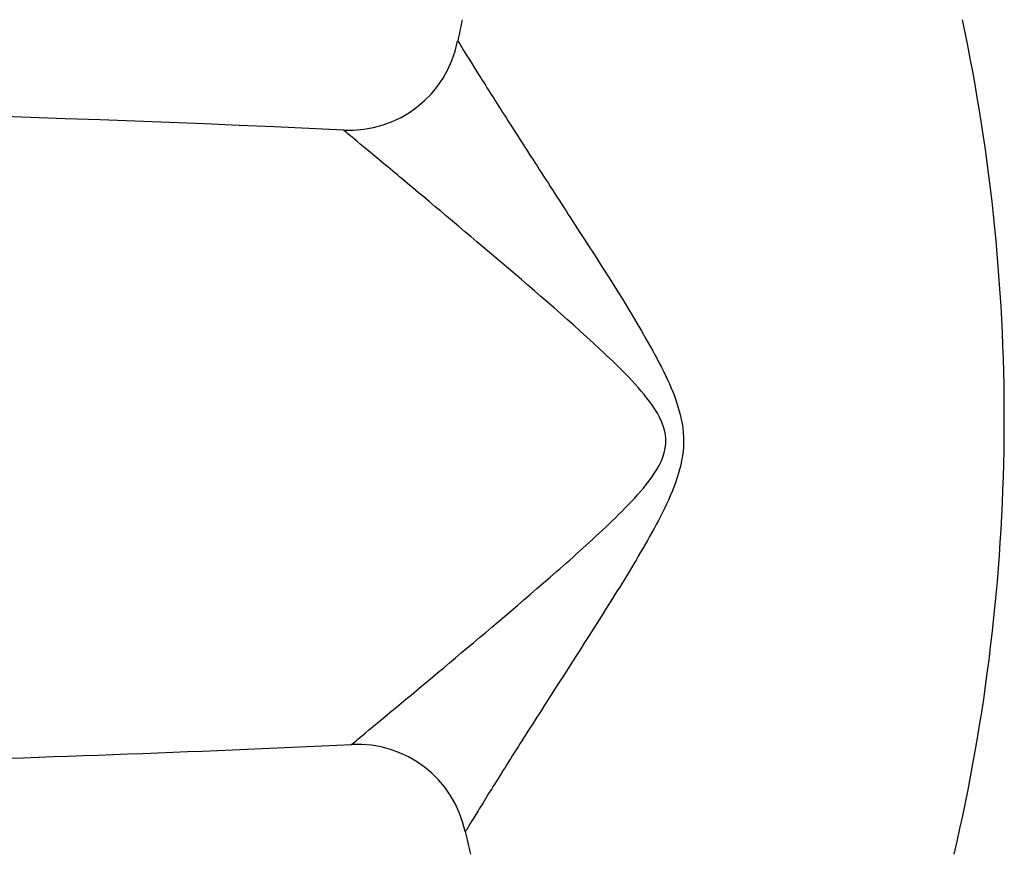
# Model space of a CAD drawing. Units: inches. Extents: x -568 to -14, y -117 to 495.
# Drawn here: x -408 to -355, y 65 to 110 of the extents above; entities that cross this region are included whole.
import ezdxf

# ---------------------------------------------------------------- set-up
doc = ezdxf.new("R2010")
doc.units = ezdxf.units.IN
doc.layers.add('036093', color=7, linetype='Continuous')
doc.layers.add('Default', color=7, linetype='Continuous')

# ---------------------------------------------------------------- blocks, each defined once
blk = doc.blocks.new('SE6')
at = {"layer": '036093', "color": 7, "linetype": 'Continuous', "ltscale": 25.4}
for centre, radius, start, end in [((-282.488, 88.364), 103.74, 168.03138, 168.68532), ((-458.459, 88.364), 103.74, 346.88676, 11.96862), ((-390.064, 109.869), 5.958, 267.0801, 348.8565), ((-450.474, -1175.922), 1281.25, 87.311129, 92.689906), ((-450.474, 1350.578), 1281.25, 270.402471, 272.70826), ((-389.634, 64.809), 5.958, 12.1585, 92.8946), ((-282.488, 88.364), 103.74, 192.41238, 193.11324)]:
    blk.add_arc(centre, radius, start, end, dxfattribs=at)
for points, knots in [([(-384.208, 108.731), (-384.208, 108.731), (-384.135, 108.612), (-383.794, 108.06), (-383.462, 107.526), (-382.631, 106.202), (-382.13, 105.411), (-381.041, 103.704), (-380.441, 102.77), (-379.188, 100.827), (-378.537, 99.822), (-376.538, 96.718), (-375.102, 94.531), (-373.168, 91.061), (-372.534, 89.868), (-372.046, 87.914), (-371.985, 87.246), (-372.125, 85.909), (-372.314, 85.265), (-373.039, 83.396), (-373.687, 82.252), (-375.001, 80.004), (-375.688, 78.901), (-377.711, 75.694), (-379.015, 73.682), (-380.797, 70.886), (-381.354, 70.005), (-382.344, 68.426), (-382.782, 67.72), (-383.449, 66.636), (-383.681, 66.254), (-383.789, 66.076), (-383.801, 66.057), (-383.801, 66.057)], [0.1654359, 0.1654359, 0.1654359, 0.1654359, 0.1875, 0.1875, 0.21875, 0.21875, 0.25, 0.25, 0.28125, 0.28125, 0.3125, 0.3125, 0.375, 0.375, 0.40625, 0.40625, 0.421875, 0.421875, 0.4375, 0.4375, 0.46875, 0.46875, 0.5, 0.5, 0.5625, 0.5625, 0.59375, 0.59375, 0.625, 0.625, 0.65625, 0.65625, 0.6651699, 0.6651699, 0.6651699, 0.6651699]), ([(-389.945, 70.758), (-389.945, 70.758), (-389.892, 70.802), (-389.58, 71.06), (-389.183, 71.389), (-387.59, 72.711), (-386.035, 74.003), (-382.646, 76.849), (-380.76, 78.439), (-377.934, 80.915), (-376.984, 81.761), (-375.586, 83.099), (-375.125, 83.557), (-374.239, 84.525), (-373.811, 85.028), (-373.134, 86.161), (-372.907, 86.827), (-373.102, 88.137), (-373.461, 88.728), (-374.634, 90.306), (-375.593, 91.21), (-378.42, 93.853), (-380.327, 95.472), (-383.983, 98.581), (-385.731, 100.046), (-387.93, 101.884), (-388.575, 102.421), (-389.626, 103.296), (-390.017, 103.621), (-390.322, 103.874), (-390.374, 103.917), (-390.374, 103.917)], [0.3276748, 0.3276748, 0.3276748, 0.3276748, 0.34375, 0.34375, 0.375, 0.375, 0.4375, 0.4375, 0.5, 0.5, 0.53125, 0.53125, 0.546875, 0.546875, 0.5625, 0.5625, 0.578125, 0.578125, 0.59375, 0.59375, 0.625, 0.625, 0.6875, 0.6875, 0.75, 0.75, 0.78125, 0.78125, 0.8125, 0.8125, 0.8284608, 0.8284608, 0.8284608, 0.8284608])]:
    blk.add_open_spline(points, degree=3, knots=knots, dxfattribs=at)

msp = doc.modelspace()

# ---------------------------------------------------------------- block references
at = {"layer": 'Default'}
msp.add_blockref('SE6', (0, 0), dxfattribs=at)

doc.saveas('drawing.dxf')
